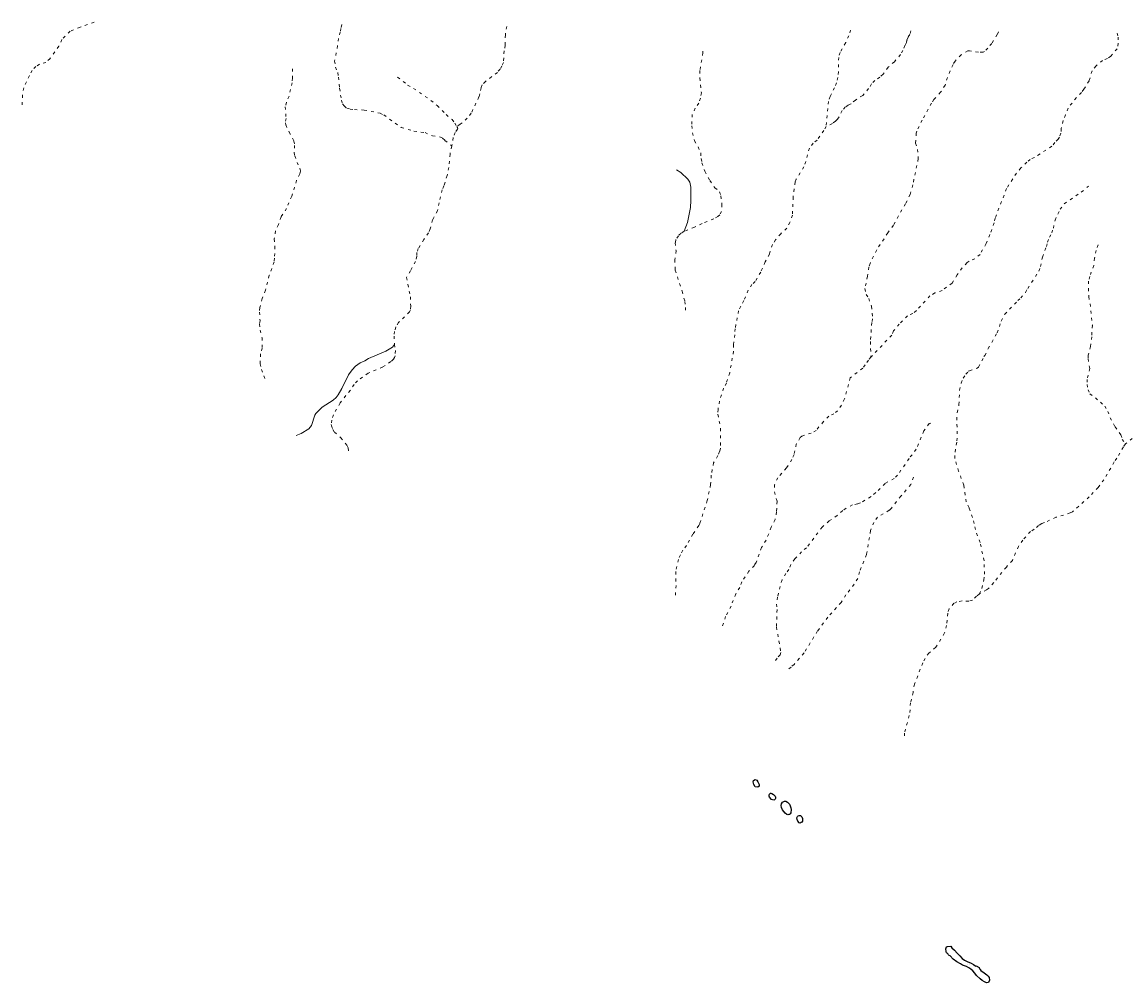
# Model space of a CAD drawing. Units: millimetres. Extents: x 723506 to 843668, y 8115640 to 8198917.
# Drawn here: x 723506 to 737621, y 8162296 to 8174586 of the extents above; entities that cross this region are included whole.
import ezdxf

# ---------------------------------------------------------------- set-up
doc = ezdxf.new("R2010")
doc.units = ezdxf.units.MM
doc.header["$MEASUREMENT"] = 0
doc.linetypes.add('ACAD_ISO03W100', pattern=[30, 12, -18])
doc.layers.add('LAGOS_SHP', color=150, linetype='CONTINUOUS')
doc.layers.add('LAGOS_SHP_TEXT', color=4, linetype='CONTINUOUS')
doc.layers.add('RIOS', color=4, linetype='CONTINUOUS', lineweight=5)
doc.styles.add('MONOTXT', font='MONOTXT', dxfattribs={"height": 0.2})

msp = doc.modelspace()

# ---------------------------------------------------------------- linework, layer by layer
at = {"layer": 'LAGOS_SHP', "linetype": 'Continuous'}
for points in [[(732879, 8164804), (732862, 8164834), (732853, 8164870), (732859, 8164884), (732879, 8164899), (732903, 8164890), (732915, 8164870), (732930, 8164834), (732930, 8164813), (732915, 8164801), (732879, 8164804)], [(733089, 8164644), (733063, 8164674), (733058, 8164683), (733058, 8164694), (733058, 8164699), (733064, 8164710), (733077, 8164722), (733082, 8164723), (733095, 8164719), (733114, 8164705), (733135, 8164683), (733139, 8164671), (733139, 8164656), (733135, 8164646), (733128, 8164638), (733118, 8164635), (733089, 8164644)], [(733231, 8164510), (733217, 8164542), (733214, 8164567), (733219, 8164588), (733231, 8164607), (733256, 8164623), (733273, 8164623), (733294, 8164609), (733319, 8164581), (733327, 8164560), (733338, 8164534), (733341, 8164513), (733337, 8164472), (733328, 8164460), (733319, 8164450), (733310, 8164449), (733296, 8164447), (733285, 8164451), (733263, 8164468), (733231, 8164510)], [(733424, 8164367), (733416, 8164387), (733415, 8164407), (733420, 8164424), (733430, 8164435), (733444, 8164438), (733461, 8164436), (733479, 8164419), (733487, 8164399), (733486, 8164365), (733479, 8164354), (733469, 8164347), (733455, 8164340), (733441, 8164344), (733424, 8164367)], [(735707, 8162514), (735746, 8162492), (735750, 8162479), (735755, 8162471), (735759, 8162466), (735768, 8162457), (735807, 8162427), (735842, 8162401), (735846, 8162396), (735850, 8162392), (735855, 8162388), (735859, 8162383), (735872, 8162366), (735877, 8162331), (735864, 8162300), (735837, 8162296), (735811, 8162309), (735785, 8162327), (735759, 8162348), (735711, 8162392), (735689, 8162423), (735663, 8162449), (735637, 8162471), (735611, 8162488), (735584, 8162505), (735558, 8162514), (735532, 8162523), (735506, 8162540), (735458, 8162566), (735414, 8162601), (735375, 8162641), (735362, 8162649), (735353, 8162654), (735349, 8162662), (735336, 8162675), (735327, 8162680), (735323, 8162697), (735318, 8162732), (735327, 8162758), (735340, 8162763), (735384, 8162767), (735397, 8162745), (735428, 8162715), (735462, 8162675), (735493, 8162645), (735497, 8162641), (735528, 8162610), (735558, 8162588), (735593, 8162571), (735641, 8162549), (735672, 8162532), (735702, 8162510), (735707, 8162514)]]:
    msp.add_lwpolyline(points, close=True, dxfattribs=at)
at = {"layer": 'RIOS', "linetype": 'ACAD_ISO03W100', "ltscale": 3}
for points in [[(724429, 8174586), (724249, 8174521), (724121, 8174469), (724016, 8174363), (723975, 8174277), (723862, 8174116), (723810, 8174071), (723730, 8174047), (723682, 8174018), (723636, 8173966), (723599, 8173903), (723528, 8173746), (723511, 8173653), (723506, 8173499)], [(727594, 8174553), (727581, 8174504), (727575, 8174457), (727552, 8174377), (727540, 8174282), (727503, 8174087), (727514, 8174010), (727543, 8173939), (727554, 8173881), (727567, 8173740), (727589, 8173586), (727605, 8173540), (727623, 8173514), (727658, 8173485), (727700, 8173473), (727755, 8173466), (727880, 8173461), (728084, 8173422), (728132, 8173398), (728355, 8173238), (728517, 8173191), (728659, 8173172), (728754, 8173130), (728844, 8173119), (728884, 8173102), (728914, 8173073), (729001, 8173001)], [(729703, 8174531), (729686, 8174421), (729684, 8174289), (729671, 8174217), (729660, 8174070), (729640, 8174022), (729619, 8173985), (729584, 8173943), (729430, 8173825), (729390, 8173783), (729376, 8173747), (729361, 8173669), (729348, 8173629), (729249, 8173419), (729199, 8173355), (729135, 8173297), (729109, 8173279), (729065, 8173249)], [(734870, 8174475), (734859, 8174425), (734838, 8174395), (734825, 8174359), (734819, 8174353), (734815, 8174323), (734794, 8174287), (734770, 8174223), (734740, 8174170), (734660, 8174079), (734583, 8174008), (734516, 8173918), (734474, 8173880), (734412, 8173837), (734369, 8173794), (734330, 8173736), (734255, 8173647), (734162, 8173588), (734106, 8173542), (734068, 8173524), (734032, 8173498), (733993, 8173454), (733953, 8173374), (733932, 8173343), (733908, 8173318), (733867, 8173289), (733788, 8173251), (733788, 8173251), (733760, 8173199), (733672, 8173076), (733622, 8173036), (733573, 8172974), (733530, 8172803), (733503, 8172736), (733405, 8172575), (733391, 8172541), (733366, 8172348), (733356, 8172115), (733324, 8172023), (733286, 8171949), (733207, 8171879), (733142, 8171802), (733101, 8171740), (733062, 8171618), (733009, 8171519), (732951, 8171389), (732880, 8171269), (732839, 8171230), (732791, 8171157), (732737, 8171024), (732696, 8170951), (732669, 8170893), (732623, 8170663), (732620, 8170586), (732603, 8170458), (732603, 8170376), (732556, 8170099), (732512, 8169969), (732477, 8169902), (732424, 8169739), (732406, 8169631), (732404, 8169570), (732439, 8169388), (732435, 8169134), (732425, 8169093), (732402, 8169041), (732349, 8168950), (732319, 8168789), (732310, 8168670), (732268, 8168466), (732174, 8168174), (732160, 8168145), (732084, 8168038), (732003, 8167891), (731955, 8167830), (731924, 8167773), (731899, 8167711), (731865, 8167557), (731868, 8167380), (731860, 8167231)], [(737511, 8174446), (737520, 8174395), (737524, 8174315), (737508, 8174244), (737427, 8174149), (737387, 8174119), (737323, 8174095), (737239, 8174027), (737189, 8173961), (737150, 8173834), (737085, 8173728), (737053, 8173686), (736988, 8173621), (736881, 8173486), (736850, 8173399), (736817, 8173326), (736794, 8173223), (736790, 8173165), (736771, 8173116), (736754, 8173087), (736712, 8173045), (736674, 8172997), (736452, 8172854), (736397, 8172829), (736353, 8172793), (736279, 8172721), (736222, 8172655), (736096, 8172457), (735948, 8172078), (735935, 8172018), (735883, 8171867), (735833, 8171752), (735756, 8171614), (735688, 8171559), (735616, 8171529), (735590, 8171509), (735527, 8171441), (735464, 8171354), (735400, 8171248), (735272, 8171154), (735179, 8171121), (735115, 8171084), (734942, 8170895), (734897, 8170859), (734827, 8170828), (734723, 8170724), (734651, 8170636), (734626, 8170582), (734361, 8170299), (734361, 8170299), (734328, 8170263), (734287, 8170200), (734255, 8170160), (734097, 8170036), (734024, 8169766), (733983, 8169687), (733935, 8169615), (733888, 8169575), (733821, 8169546), (733754, 8169477), (733660, 8169364), (733596, 8169329), (733476, 8169289), (733456, 8169271), (733406, 8169189), (733377, 8169055), (733350, 8168991), (733280, 8168883), (733170, 8168758), (733128, 8168668), (733126, 8168579), (733161, 8168457), (733154, 8168320), (733136, 8168223), (733086, 8168124), (733021, 8167959), (732961, 8167865), (732893, 8167673), (732870, 8167637), (732801, 8167564), (732710, 8167425), (732683, 8167356), (732632, 8167274), (732573, 8167116), (732503, 8166982), (732456, 8166845)], [(734101, 8174483), (734077, 8174412), (734038, 8174324), (733966, 8174196), (733948, 8174135), (733945, 8173950), (733936, 8173877), (733919, 8173807), (733896, 8173746), (733838, 8173635), (733817, 8173572), (733788, 8173251)], [(735992, 8174463), (735976, 8174427), (735906, 8174312), (735854, 8174251), (735811, 8174210), (735794, 8174201), (735735, 8174201), (735623, 8174220), (735601, 8174219), (735514, 8174167), (735436, 8174085), (735410, 8174044), (735339, 8173877), (735310, 8173779), (735252, 8173689), (735167, 8173597), (735135, 8173549), (735016, 8173332), (734946, 8173191), (734940, 8173165), (734931, 8173038), (734958, 8172957), (734966, 8172839), (734896, 8172503), (734861, 8172382), (734804, 8172261), (734757, 8172185), (734649, 8171988), (734577, 8171890), (734434, 8171671), (734350, 8171500), (734334, 8171452), (734317, 8171335), (734284, 8171177), (734299, 8171101), (734332, 8171052), (734367, 8170951), (734382, 8170790), (734372, 8170742), (734353, 8170499), (734361, 8170299)], [(732210, 8174213), (732211, 8174192), (732173, 8173965), (732171, 8173872), (732193, 8173683), (732181, 8173612), (732160, 8173549), (732115, 8173483), (732075, 8173405), (732070, 8173260), (732077, 8173171), (732104, 8173066), (732151, 8172989), (732186, 8172912), (732189, 8172839), (732200, 8172785), (732237, 8172678), (732301, 8172558), (732366, 8172467), (732423, 8172414), (732443, 8172363), (732455, 8172254), (732449, 8172163), (732427, 8172122), (732403, 8172099), (732351, 8172069), (732201, 8172009), (732105, 8171962), (731973, 8171910), (731973, 8171910), (731932, 8171884), (731899, 8171852), (731866, 8171803), (731859, 8171762), (731869, 8171661), (731854, 8171545), (731857, 8171412), (731948, 8171143), (731981, 8171013), (731991, 8170936), (731988, 8170865)], [(726962, 8173989), (726963, 8173869), (726958, 8173811), (726920, 8173637), (726886, 8173560), (726872, 8173502), (726881, 8173354), (726873, 8173296), (726879, 8173272), (726920, 8173180), (726983, 8173063), (726990, 8173009), (726987, 8172921), (726993, 8172875), (727023, 8172792), (727058, 8172719), (727066, 8172678), (727058, 8172643), (727016, 8172561), (726954, 8172359), (726888, 8172203), (726818, 8172095), (726785, 8171995), (726747, 8171914), (726731, 8171813), (726739, 8171718), (726734, 8171566), (726728, 8171519), (726667, 8171347), (726618, 8171156), (726578, 8171049), (726545, 8170934), (726542, 8170877), (726549, 8170766), (726543, 8170723), (726552, 8170645), (726576, 8170549), (726576, 8170415), (726555, 8170341), (726551, 8170214), (726568, 8170144), (726611, 8170027)], [(728308, 8173880), (728436, 8173781), (728512, 8173738), (728733, 8173585), (728812, 8173519), (728929, 8173404), (729004, 8173338), (729039, 8173293), (729065, 8173249), (729074, 8173236), (729076, 8173231), (729077, 8173228), (729076, 8173216), (729045, 8173174), (729019, 8173108), (729001, 8173001), (728982, 8172915), (728978, 8172898), (728963, 8172728), (728942, 8172622), (728900, 8172491), (728878, 8172440), (728838, 8172276), (728818, 8172172), (728754, 8172056), (728724, 8171943), (728705, 8171890), (728644, 8171807), (728573, 8171689), (728556, 8171637), (728553, 8171590), (728536, 8171525), (728474, 8171404), (728422, 8171321), (728471, 8171073), (728476, 8170953), (728471, 8170904), (728460, 8170880), (728321, 8170744), (728284, 8170686), (728269, 8170629), (728262, 8170570), (728269, 8170464), (728269, 8170464), (728279, 8170385), (728278, 8170319), (728270, 8170294), (728257, 8170273), (728223, 8170244), (728116, 8170174), (727933, 8170094), (727796, 8169998), (727751, 8169950), (727704, 8169878), (727572, 8169715), (727487, 8169562), (727468, 8169494), (727459, 8169438), (727461, 8169422), (727480, 8169375), (727500, 8169341), (727581, 8169270), (727658, 8169173), (727675, 8169139), (727682, 8169103)], [(737267, 8171736), (737241, 8171666), (737221, 8171566), (737209, 8171474), (737158, 8171331), (737144, 8171272), (737145, 8171072), (737165, 8170982), (737192, 8170708), (737184, 8170560), (737168, 8170438), (737139, 8170325), (737138, 8170280), (737159, 8170157), (737125, 8170015), (737125, 8169951), (737137, 8169884), (737159, 8169833), (737298, 8169726), (737350, 8169675), (737389, 8169607), (737421, 8169525), (737484, 8169408), (737556, 8169306), (737575, 8169249), (737616, 8169193), (737589, 8169151), (737506, 8169007), (737472, 8168960), (737340, 8168733), (737265, 8168634), (737152, 8168513), (736937, 8168320), (736909, 8168307), (736727, 8168252), (736579, 8168185), (736544, 8168173), (736503, 8168146), (736449, 8168098), (736401, 8168070), (736303, 8167961), (736249, 8167879), (736209, 8167798), (736169, 8167701), (736093, 8167616), (735931, 8167416), (735862, 8167340), (735839, 8167323), (735747, 8167271), (735777, 8167343), (735804, 8167452), (735813, 8167524), (735807, 8167697), (735756, 8167931), (735696, 8168094), (735682, 8168173), (735660, 8168250), (735615, 8168374), (735580, 8168448), (735547, 8168662), (735482, 8168842), (735434, 8169006), (735437, 8169087), (735461, 8169228), (735463, 8169406), (735458, 8169498), (735464, 8169590), (735486, 8169693), (735495, 8169876), (735514, 8169967), (735540, 8170032), (735574, 8170083), (735606, 8170119), (735620, 8170127), (735719, 8170160), (735736, 8170173), (735806, 8170309), (735817, 8170320), (735861, 8170411), (735974, 8170613), (736005, 8170692), (736024, 8170761), (736072, 8170848), (736238, 8171023), (736276, 8171057), (736338, 8171128), (736365, 8171180), (736509, 8171399), (736531, 8171459), (736554, 8171581), (736604, 8171717), (736619, 8171772), (736644, 8171834), (736672, 8171891), (736693, 8171950), (736716, 8172052), (736750, 8172130), (736782, 8172191), (736833, 8172263), (737051, 8172410), (737141, 8172486)], [(735127, 8169455), (735106, 8169450), (735038, 8169358), (734941, 8169123), (734848, 8169002), (734699, 8168789), (734657, 8168750), (734541, 8168684), (734423, 8168567), (734362, 8168516), (734229, 8168437), (734190, 8168423), (734125, 8168412), (734045, 8168370), (734000, 8168338), (733930, 8168274), (733826, 8168206), (733737, 8168127), (733537, 8167861), (733474, 8167811), (733389, 8167720), (733337, 8167647), (733311, 8167584), (733273, 8167534), (733224, 8167454), (733165, 8167230), (733155, 8167141), (733160, 8167072), (733153, 8166847), (733209, 8166521), (733200, 8166492), (733160, 8166451), (733120, 8166388)], [(737703, 8169261), (737616, 8169193)], [(734903, 8168763), (734871, 8168671), (734744, 8168523), (734624, 8168370), (734595, 8168342), (734446, 8168253), (734396, 8168187), (734355, 8168082), (734305, 8167775), (734214, 8167554), (734191, 8167469), (734145, 8167396), (734040, 8167260), (733978, 8167164), (733810, 8166974), (733678, 8166798), (733505, 8166517), (733377, 8166371), (733340, 8166336), (733287, 8166299)], [(735747, 8167271), (735747, 8167271), (735710, 8167242), (735659, 8167192), (735611, 8167179), (735526, 8167182), (735460, 8167171), (735422, 8167152), (735359, 8167080), (735342, 8167025), (735328, 8166869), (735301, 8166772), (735190, 8166590), (735103, 8166516), (735052, 8166447), (735025, 8166391), (734917, 8166117), (734900, 8166012), (734866, 8165879), (734862, 8165791), (734850, 8165716), (734788, 8165491), (734790, 8165416)]]:
    msp.add_lwpolyline(points, dxfattribs=at)
at = {"layer": 'RIOS', "linetype": 'Continuous'}
for points in [[(731874, 8172695), (731931, 8172663), (732021, 8172578), (732044, 8172537), (732056, 8172474), (732059, 8172305), (732054, 8172215), (732016, 8172024), (731973, 8171910)], [(728269, 8170464), (728244, 8170430), (728158, 8170377), (727935, 8170282), (727889, 8170252), (727831, 8170226), (727770, 8170187), (727727, 8170138), (727679, 8170072), (727594, 8169899), (727547, 8169819), (727523, 8169786), (727484, 8169752), (727343, 8169661), (727261, 8169579), (727249, 8169560), (727207, 8169426), (727174, 8169383), (727075, 8169325), (727011, 8169297)]]:
    msp.add_lwpolyline(points, dxfattribs=at)

# ---------------------------------------------------------------- texts
at = {"layer": 'LAGOS_SHP_TEXT', "color": 7, "linetype": 'Continuous', "style": 'MONOTXT'}
msp.add_text('Culeca', height=11, dxfattribs=at).set_placement((735598, 8162532))

doc.saveas('drawing.dxf')
